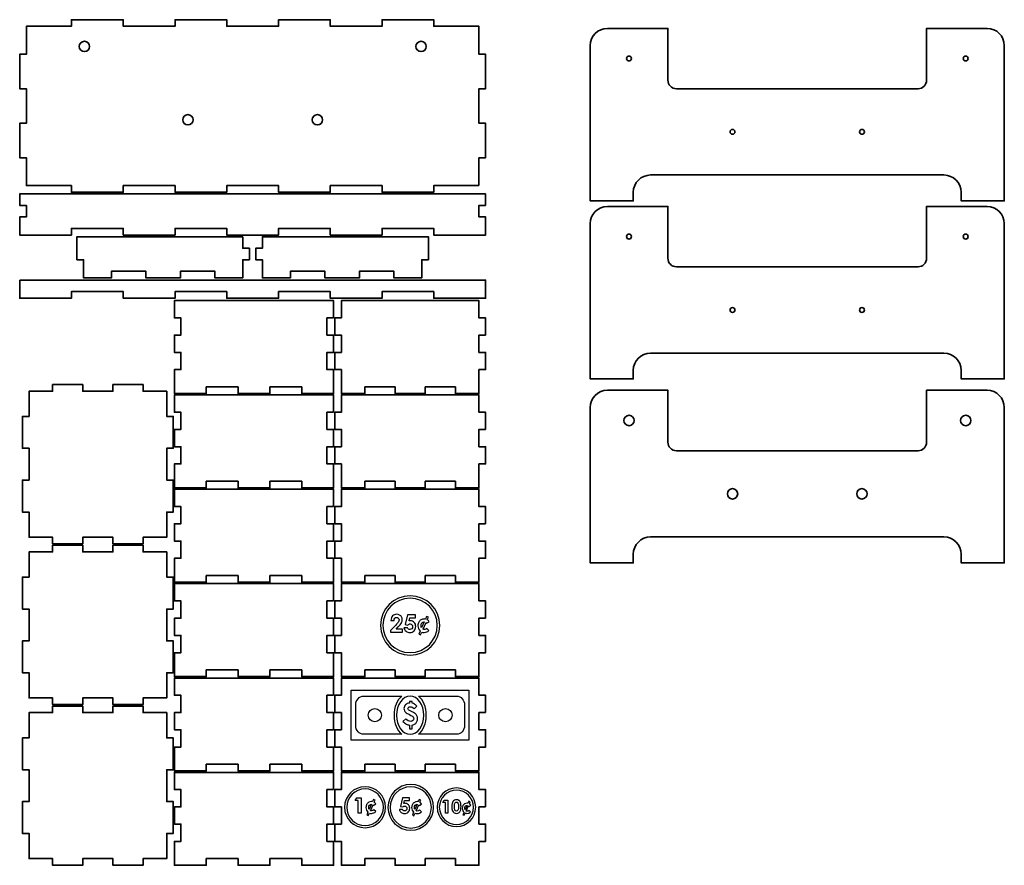
# Model space of a CAD drawing. Units: inches. Extents: x 4.1 to 26.6, y -26.6 to -7.3.
import ezdxf

# ---------------------------------------------------------------- set-up
doc = ezdxf.new("R2010")
doc.units = ezdxf.units.IN
doc.header["$MEASUREMENT"] = 0
doc.layers.add('Layer 1', color=7, linetype='Continuous')

msp = doc.modelspace()

# ---------------------------------------------------------------- linework, layer by layer
at = {"layer": 'Layer 1', "color": 250, "lineweight": 35, "true_color": 0x231f20}
for points in [[(14.618, -11.078), (14.618, -10.442), (14.769, -10.442), (14.769, -9.655), (14.618, -9.655), (14.618, -8.868), (14.769, -8.868), (14.769, -8.08), (14.618, -8.08), (14.618, -7.444), (13.588, -7.444), (13.588, -7.293), (12.407, -7.293), (12.407, -7.444), (11.226, -7.444), (11.226, -7.293), (10.045, -7.293), (10.045, -7.444), (8.864, -7.444), (8.864, -7.293), (7.683, -7.293), (7.683, -7.444), (6.502, -7.444), (6.502, -7.293), (5.32, -7.293), (5.32, -7.444), (4.291, -7.444), (4.291, -8.08), (4.139, -8.08), (4.139, -8.868), (4.291, -8.868), (4.291, -9.655), (4.139, -9.655), (4.139, -10.442), (4.291, -10.442), (4.291, -11.078), (5.32, -11.078), (5.32, -11.23), (6.502, -11.23), (6.502, -11.078), (7.683, -11.078), (7.683, -11.23), (8.864, -11.23), (8.864, -11.078), (10.045, -11.078), (10.045, -11.23), (11.226, -11.23), (11.226, -11.078), (12.407, -11.078), (12.407, -11.23), (13.588, -11.23), (13.588, -11.078), (14.618, -11.078)], [(4.139, -11.23), (4.139, -11.23), (4.139, -11.23), (4.139, -11.23), (4.139, -11.23)], [(14.769, -11.53), (14.769, -11.268), (4.139, -11.268), (4.139, -11.53), (4.291, -11.53), (4.291, -11.792), (4.139, -11.792), (4.139, -12.055), (4.139, -12.207), (5.32, -12.207), (5.32, -12.055), (6.502, -12.055), (6.502, -12.207), (7.683, -12.207), (7.683, -12.055), (8.864, -12.055), (8.864, -12.207), (10.045, -12.207), (10.045, -12.055), (11.226, -12.055), (11.226, -12.207), (12.407, -12.207), (12.407, -12.055), (13.588, -12.055), (13.588, -12.207), (14.769, -12.207), (14.769, -12.055), (14.769, -12.055), (14.769, -11.792), (14.618, -11.792), (14.618, -11.53), (14.769, -11.53)], [(9.23, -12.245), (5.596, -12.245), (5.444, -12.245), (5.444, -12.77), (5.596, -12.77), (5.596, -13.032), (5.596, -13.184), (6.232, -13.184), (6.232, -13.032), (7.019, -13.032), (7.019, -13.184), (7.806, -13.184), (7.806, -13.032), (8.594, -13.032), (8.594, -13.184), (9.23, -13.184), (9.23, -13.032), (9.23, -12.77), (9.381, -12.77), (9.381, -12.507), (9.23, -12.507), (9.23, -12.245)], [(13.313, -12.245), (9.679, -12.245), (9.679, -12.507), (9.527, -12.507), (9.527, -12.77), (9.679, -12.77), (9.679, -13.032), (9.679, -13.184), (10.315, -13.184), (10.315, -13.032), (11.102, -13.032), (11.102, -13.184), (11.89, -13.184), (11.89, -13.032), (12.677, -13.032), (12.677, -13.184), (13.313, -13.184), (13.313, -13.032), (13.313, -12.77), (13.464, -12.77), (13.464, -12.245), (13.313, -12.245)], [(4.139, -13.234), (4.139, -13.496), (4.139, -13.648), (5.32, -13.648), (5.32, -13.496), (6.502, -13.496), (6.502, -13.648), (7.683, -13.648), (7.683, -13.496), (8.864, -13.496), (8.864, -13.648), (10.045, -13.648), (10.045, -13.496), (11.226, -13.496), (11.226, -13.648), (12.407, -13.648), (12.407, -13.496), (13.588, -13.496), (13.588, -13.648), (14.769, -13.648), (14.769, -13.496), (14.769, -13.234), (4.139, -13.234)], [(11.302, -14.095), (11.302, -13.701), (7.668, -13.701), (7.668, -14.095), (7.819, -14.095), (7.819, -14.488), (7.668, -14.488), (7.668, -14.882), (7.819, -14.882), (7.819, -15.276), (7.668, -15.276), (7.668, -15.669), (7.668, -15.669), (7.668, -15.821), (8.395, -15.821), (8.395, -15.669), (9.121, -15.669), (9.121, -15.821), (9.848, -15.821), (9.848, -15.669), (10.575, -15.669), (10.575, -15.821), (11.302, -15.821), (11.302, -15.669), (11.302, -15.669), (11.302, -15.276), (11.15, -15.276), (11.15, -14.882), (11.302, -14.882), (11.302, -14.488), (11.15, -14.488), (11.15, -14.095), (11.302, -14.095)], [(14.769, -14.488), (14.769, -14.095), (14.618, -14.095), (14.618, -13.701), (11.479, -13.701), (11.479, -14.095), (11.327, -14.095), (11.327, -14.488), (11.479, -14.488), (11.479, -14.882), (11.327, -14.882), (11.327, -15.276), (11.479, -15.276), (11.479, -15.669), (11.479, -15.669), (11.479, -15.821), (12.015, -15.821), (12.015, -15.669), (12.704, -15.669), (12.704, -15.821), (13.392, -15.821), (13.392, -15.669), (14.081, -15.669), (14.081, -15.821), (14.618, -15.821), (14.618, -15.669), (14.618, -15.276), (14.769, -15.276), (14.769, -14.882), (14.618, -14.882), (14.618, -14.488), (14.769, -14.488)], [(7.493, -15.769), (6.956, -15.769), (6.956, -15.618), (6.267, -15.618), (6.267, -15.769), (5.579, -15.769), (5.579, -15.618), (4.89, -15.618), (4.89, -15.769), (4.354, -15.769), (4.354, -16.344), (4.202, -16.344), (4.202, -17.071), (4.354, -17.071), (4.354, -17.798), (4.202, -17.798), (4.202, -18.525), (4.354, -18.525), (4.354, -19.1), (4.89, -19.1), (4.89, -19.251), (5.579, -19.251), (5.579, -19.1), (6.267, -19.1), (6.267, -19.251), (6.956, -19.251), (6.956, -19.1), (7.493, -19.1), (7.493, -18.525), (7.644, -18.525), (7.644, -17.798), (7.493, -17.798), (7.493, -17.071), (7.644, -17.071), (7.644, -16.344), (7.493, -16.344), (7.493, -15.769)], [(11.302, -16.247), (11.302, -15.854), (7.668, -15.854), (7.668, -16.247), (7.819, -16.247), (7.819, -16.641), (7.668, -16.641), (7.668, -17.035), (7.819, -17.035), (7.819, -17.428), (7.668, -17.428), (7.668, -17.822), (7.668, -17.822), (7.668, -17.974), (8.395, -17.974), (8.395, -17.822), (9.121, -17.822), (9.121, -17.974), (9.848, -17.974), (9.848, -17.822), (10.575, -17.822), (10.575, -17.974), (11.302, -17.974), (11.302, -17.822), (11.302, -17.822), (11.302, -17.428), (11.15, -17.428), (11.15, -17.035), (11.302, -17.035), (11.302, -16.641), (11.15, -16.641), (11.15, -16.247), (11.302, -16.247)], [(14.769, -16.641), (14.769, -16.247), (14.618, -16.247), (14.618, -15.854), (11.479, -15.854), (11.479, -16.247), (11.327, -16.247), (11.327, -16.641), (11.479, -16.641), (11.479, -17.035), (11.327, -17.035), (11.327, -17.428), (11.479, -17.428), (11.479, -17.822), (11.479, -17.822), (11.479, -17.974), (12.015, -17.974), (12.015, -17.822), (12.704, -17.822), (12.704, -17.974), (13.392, -17.974), (13.392, -17.822), (14.081, -17.822), (14.081, -17.974), (14.618, -17.974), (14.618, -17.822), (14.618, -17.428), (14.769, -17.428), (14.769, -17.035), (14.618, -17.035), (14.618, -16.641), (14.769, -16.641)], [(11.302, -18.4), (11.302, -18.006), (7.668, -18.006), (7.668, -18.4), (7.819, -18.4), (7.819, -18.794), (7.668, -18.794), (7.668, -19.187), (7.819, -19.187), (7.819, -19.581), (7.668, -19.581), (7.668, -19.975), (7.668, -19.975), (7.668, -20.126), (8.395, -20.126), (8.395, -19.975), (9.121, -19.975), (9.121, -20.126), (9.848, -20.126), (9.848, -19.975), (10.575, -19.975), (10.575, -20.126), (11.302, -20.126), (11.302, -19.975), (11.302, -19.975), (11.302, -19.581), (11.15, -19.581), (11.15, -19.187), (11.302, -19.187), (11.302, -18.794), (11.15, -18.794), (11.15, -18.4), (11.302, -18.4)], [(14.769, -18.794), (14.769, -18.4), (14.618, -18.4), (14.618, -18.006), (11.479, -18.006), (11.479, -18.4), (11.327, -18.4), (11.327, -18.794), (11.479, -18.794), (11.479, -19.187), (11.327, -19.187), (11.327, -19.581), (11.479, -19.581), (11.479, -19.975), (11.479, -19.975), (11.479, -20.126), (12.015, -20.126), (12.015, -19.975), (12.704, -19.975), (12.704, -20.126), (13.392, -20.126), (13.392, -19.975), (14.081, -19.975), (14.081, -20.126), (14.618, -20.126), (14.618, -19.975), (14.618, -19.581), (14.769, -19.581), (14.769, -19.187), (14.618, -19.187), (14.618, -18.794), (14.769, -18.794)], [(7.493, -19.436), (6.956, -19.436), (6.956, -19.284), (6.267, -19.284), (6.267, -19.436), (5.579, -19.436), (5.579, -19.284), (4.89, -19.284), (4.89, -19.436), (4.354, -19.436), (4.354, -20.011), (4.202, -20.011), (4.202, -20.738), (4.354, -20.738), (4.354, -21.465), (4.202, -21.465), (4.202, -22.191), (4.354, -22.191), (4.354, -22.767), (4.89, -22.767), (4.89, -22.918), (5.579, -22.918), (5.579, -22.767), (6.267, -22.767), (6.267, -22.918), (6.956, -22.918), (6.956, -22.767), (7.493, -22.767), (7.493, -22.191), (7.644, -22.191), (7.644, -21.465), (7.493, -21.465), (7.493, -20.738), (7.644, -20.738), (7.644, -20.011), (7.493, -20.011), (7.493, -19.436)], [(11.302, -20.553), (11.302, -20.159), (7.668, -20.159), (7.668, -20.553), (7.819, -20.553), (7.819, -20.947), (7.668, -20.947), (7.668, -21.34), (7.819, -21.34), (7.819, -21.734), (7.668, -21.734), (7.668, -22.128), (7.668, -22.128), (7.668, -22.279), (8.395, -22.279), (8.395, -22.128), (9.121, -22.128), (9.121, -22.279), (9.848, -22.279), (9.848, -22.128), (10.575, -22.128), (10.575, -22.279), (11.302, -22.279), (11.302, -22.128), (11.302, -22.128), (11.302, -21.734), (11.15, -21.734), (11.15, -21.34), (11.302, -21.34), (11.302, -20.947), (11.15, -20.947), (11.15, -20.553), (11.302, -20.553)], [(14.769, -20.947), (14.769, -20.553), (14.618, -20.553), (14.618, -20.159), (11.479, -20.159), (11.479, -20.553), (11.327, -20.553), (11.327, -20.947), (11.479, -20.947), (11.479, -21.34), (11.327, -21.34), (11.327, -21.734), (11.479, -21.734), (11.479, -22.128), (11.479, -22.128), (11.479, -22.279), (12.015, -22.279), (12.015, -22.128), (12.704, -22.128), (12.704, -22.279), (13.392, -22.279), (13.392, -22.128), (14.081, -22.128), (14.081, -22.279), (14.618, -22.279), (14.618, -22.128), (14.618, -21.734), (14.769, -21.734), (14.769, -21.34), (14.618, -21.34), (14.618, -20.947), (14.769, -20.947)], [(11.302, -22.706), (11.302, -22.312), (7.668, -22.312), (7.668, -22.706), (7.819, -22.706), (7.819, -23.099), (7.668, -23.099), (7.668, -23.493), (7.819, -23.493), (7.819, -23.887), (7.668, -23.887), (7.668, -24.28), (7.668, -24.28), (7.668, -24.432), (8.395, -24.432), (8.395, -24.28), (9.121, -24.28), (9.121, -24.432), (9.848, -24.432), (9.848, -24.28), (10.575, -24.28), (10.575, -24.432), (11.302, -24.432), (11.302, -24.28), (11.302, -24.28), (11.302, -23.887), (11.15, -23.887), (11.15, -23.493), (11.302, -23.493), (11.302, -23.099), (11.15, -23.099), (11.15, -22.706), (11.302, -22.706)], [(14.769, -23.099), (14.769, -22.706), (14.618, -22.706), (14.618, -22.312), (11.479, -22.312), (11.479, -22.706), (11.327, -22.706), (11.327, -23.099), (11.479, -23.099), (11.479, -23.493), (11.327, -23.493), (11.327, -23.887), (11.479, -23.887), (11.479, -24.28), (11.479, -24.28), (11.479, -24.432), (12.015, -24.432), (12.015, -24.28), (12.704, -24.28), (12.704, -24.432), (13.392, -24.432), (13.392, -24.28), (14.081, -24.28), (14.081, -24.432), (14.618, -24.432), (14.618, -24.28), (14.618, -23.887), (14.769, -23.887), (14.769, -23.493), (14.618, -23.493), (14.618, -23.099), (14.769, -23.099)], [(7.493, -23.102), (6.956, -23.102), (6.956, -22.951), (6.267, -22.951), (6.267, -23.102), (5.579, -23.102), (5.579, -22.951), (4.89, -22.951), (4.89, -23.102), (4.354, -23.102), (4.354, -23.678), (4.202, -23.678), (4.202, -24.404), (4.354, -24.404), (4.354, -25.131), (4.202, -25.131), (4.202, -25.858), (4.354, -25.858), (4.354, -26.433), (4.89, -26.433), (4.89, -26.585), (5.579, -26.585), (5.579, -26.433), (6.267, -26.433), (6.267, -26.585), (6.956, -26.585), (6.956, -26.433), (7.493, -26.433), (7.493, -25.858), (7.644, -25.858), (7.644, -25.131), (7.493, -25.131), (7.493, -24.404), (7.644, -24.404), (7.644, -23.678), (7.493, -23.678), (7.493, -23.102)], [(11.302, -24.858), (11.302, -24.465), (7.668, -24.465), (7.668, -24.858), (7.819, -24.858), (7.819, -25.252), (7.668, -25.252), (7.668, -25.646), (7.819, -25.646), (7.819, -26.04), (7.668, -26.04), (7.668, -26.433), (7.668, -26.433), (7.668, -26.585), (8.395, -26.585), (8.395, -26.433), (9.121, -26.433), (9.121, -26.585), (9.848, -26.585), (9.848, -26.433), (10.575, -26.433), (10.575, -26.585), (11.302, -26.585), (11.302, -26.433), (11.302, -26.433), (11.302, -26.04), (11.15, -26.04), (11.15, -25.646), (11.302, -25.646), (11.302, -25.252), (11.15, -25.252), (11.15, -24.858), (11.302, -24.858)], [(14.769, -25.252), (14.769, -24.858), (14.618, -24.858), (14.618, -24.465), (11.479, -24.465), (11.479, -24.858), (11.327, -24.858), (11.327, -25.252), (11.479, -25.252), (11.479, -25.646), (11.327, -25.646), (11.327, -26.04), (11.479, -26.04), (11.479, -26.433), (11.479, -26.433), (11.479, -26.585), (12.015, -26.585), (12.015, -26.433), (12.704, -26.433), (12.704, -26.585), (13.392, -26.585), (13.392, -26.433), (14.081, -26.433), (14.081, -26.585), (14.618, -26.585), (14.618, -26.433), (14.618, -26.04), (14.769, -26.04), (14.769, -25.646), (14.618, -25.646), (14.618, -25.252), (14.769, -25.252)]]:
    msp.add_lwpolyline(points, dxfattribs=at)
at = {"layer": 'Layer 1', "color": 175, "lineweight": 25, "true_color": 0x3852a4}
for points in [[(11.705, -23.731), (11.705, -22.59), (14.391, -22.59), (14.391, -23.731), (11.705, -23.731)], [(11.828, -25.046), (11.927, -25.046), (11.927, -25.394), (11.861, -25.394), (11.861, -25.108), (11.79, -25.108), (11.828, -25.046)], [(13.824, -25.096), (13.909, -25.096), (13.909, -25.394), (13.853, -25.394), (13.853, -25.149), (13.791, -25.149), (13.824, -25.096)]]:
    msp.add_lwpolyline(points, dxfattribs=at)
at = {"layer": 'Layer 1', "color": 250, "lineweight": 35, "true_color": 0x231f20}
for points in [[(26.211, -7.49), (26.211, -7.49), (24.833, -7.49), (24.833, -7.49), (24.833, -7.49), (24.833, -8.671), (24.833, -8.671), (24.833, -8.78), (24.745, -8.868), (24.636, -8.868), (24.636, -8.868), (19.125, -8.868), (19.125, -8.868), (19.016, -8.868), (18.928, -8.78), (18.928, -8.671), (18.928, -8.671), (18.928, -7.49), (18.928, -7.49), (18.928, -7.49), (17.55, -7.49), (17.55, -7.49), (17.332, -7.49), (17.156, -7.666), (17.156, -7.883), (17.156, -7.883), (17.156, -11.427), (17.156, -11.427), (17.156, -11.427), (18.14, -11.427), (18.14, -11.427), (18.14, -11.427), (18.14, -11.23), (18.14, -11.23), (18.14, -11.012), (18.317, -10.836), (18.534, -10.836), (18.534, -10.836), (25.227, -10.836), (25.227, -10.836), (25.444, -10.836), (25.621, -11.012), (25.621, -11.23), (25.621, -11.23), (25.621, -11.427), (25.621, -11.427), (25.621, -11.427), (26.605, -11.427), (26.605, -11.427), (26.605, -11.427), (26.605, -7.883), (26.605, -7.883), (26.605, -7.666), (26.429, -7.49), (26.211, -7.49)], [(26.211, -11.553), (26.211, -11.553), (24.833, -11.553), (24.833, -11.553), (24.833, -11.553), (24.833, -12.734), (24.833, -12.734), (24.833, -12.842), (24.745, -12.931), (24.636, -12.931), (24.636, -12.931), (19.125, -12.931), (19.125, -12.931), (19.016, -12.931), (18.928, -12.842), (18.928, -12.734), (18.928, -12.734), (18.928, -11.553), (18.928, -11.553), (18.928, -11.553), (17.55, -11.553), (17.55, -11.553), (17.332, -11.553), (17.156, -11.729), (17.156, -11.946), (17.156, -11.946), (17.156, -15.49), (17.156, -15.49), (17.156, -15.49), (18.14, -15.49), (18.14, -15.49), (18.14, -15.49), (18.14, -15.293), (18.14, -15.293), (18.14, -15.075), (18.317, -14.899), (18.534, -14.899), (18.534, -14.899), (25.227, -14.899), (25.227, -14.899), (25.444, -14.899), (25.621, -15.075), (25.621, -15.293), (25.621, -15.293), (25.621, -15.49), (25.621, -15.49), (25.621, -15.49), (26.605, -15.49), (26.605, -15.49), (26.605, -15.49), (26.605, -11.946), (26.605, -11.946), (26.605, -11.729), (26.429, -11.553), (26.211, -11.553)], [(26.211, -15.748), (26.211, -15.748), (24.833, -15.748), (24.833, -15.748), (24.833, -15.748), (24.833, -16.929), (24.833, -16.929), (24.833, -17.038), (24.745, -17.126), (24.636, -17.126), (24.636, -17.126), (19.125, -17.126), (19.125, -17.126), (19.016, -17.126), (18.928, -17.038), (18.928, -16.929), (18.928, -16.929), (18.928, -15.748), (18.928, -15.748), (18.928, -15.748), (17.55, -15.748), (17.55, -15.748), (17.332, -15.748), (17.156, -15.924), (17.156, -16.142), (17.156, -16.142), (17.156, -19.685), (17.156, -19.685), (17.156, -19.685), (18.14, -19.685), (18.14, -19.685), (18.14, -19.685), (18.14, -19.488), (18.14, -19.488), (18.14, -19.271), (18.317, -19.094), (18.534, -19.094), (18.534, -19.094), (25.227, -19.094), (25.227, -19.094), (25.444, -19.094), (25.621, -19.271), (25.621, -19.488), (25.621, -19.488), (25.621, -19.685), (25.621, -19.685), (25.621, -19.685), (26.605, -19.685), (26.605, -19.685), (26.605, -19.685), (26.605, -16.142), (26.605, -16.142), (26.605, -15.924), (26.429, -15.748), (26.211, -15.748)]]:
    msp.add_open_spline(points, degree=3, knots=[0, 0, 0, 0, 1, 1, 1, 2, 2, 2, 3, 3, 3, 4, 4, 4, 5, 5, 5, 6, 6, 6, 7, 7, 7, 8, 8, 8, 9, 9, 9, 10, 10, 10, 11, 11, 11, 12, 12, 12, 13, 13, 13, 14, 14, 14, 15, 15, 15, 16, 16, 16, 17, 17, 17, 18, 18, 18, 18], dxfattribs=at)
at = {"layer": 'Layer 1', "color": 93, "lineweight": 35, "true_color": 0x69bd45}
for points in [[(5.734, -7.903), (5.734, -7.838), (5.681, -7.785), (5.616, -7.785), (5.551, -7.785), (5.498, -7.838), (5.498, -7.903), (5.498, -7.968), (5.551, -8.021), (5.616, -8.021), (5.681, -8.021), (5.734, -7.968), (5.734, -7.903)], [(13.415, -7.903), (13.415, -7.838), (13.362, -7.785), (13.297, -7.785), (13.232, -7.785), (13.179, -7.838), (13.179, -7.903), (13.179, -7.968), (13.232, -8.021), (13.297, -8.021), (13.362, -8.021), (13.415, -7.968), (13.415, -7.903)], [(18.098, -8.179), (18.098, -8.148), (18.073, -8.123), (18.042, -8.123), (18.011, -8.123), (17.986, -8.148), (17.986, -8.179), (17.986, -8.21), (18.011, -8.235), (18.042, -8.235), (18.073, -8.235), (18.098, -8.21), (18.098, -8.179)], [(25.78, -8.179), (25.78, -8.148), (25.755, -8.123), (25.724, -8.123), (25.693, -8.123), (25.667, -8.148), (25.667, -8.179), (25.667, -8.21), (25.693, -8.235), (25.724, -8.235), (25.755, -8.235), (25.78, -8.21), (25.78, -8.179)], [(8.096, -9.576), (8.096, -9.511), (8.043, -9.458), (7.978, -9.458), (7.913, -9.458), (7.86, -9.511), (7.86, -9.576), (7.86, -9.642), (7.913, -9.694), (7.978, -9.694), (8.043, -9.694), (8.096, -9.642), (8.096, -9.576)], [(10.813, -9.576), (10.813, -9.511), (10.865, -9.458), (10.931, -9.458), (10.996, -9.458), (11.049, -9.511), (11.049, -9.576), (11.049, -9.642), (10.996, -9.694), (10.931, -9.694), (10.865, -9.694), (10.813, -9.642), (10.813, -9.576)], [(20.46, -9.852), (20.46, -9.821), (20.435, -9.796), (20.404, -9.796), (20.373, -9.796), (20.348, -9.821), (20.348, -9.852), (20.348, -9.883), (20.373, -9.908), (20.404, -9.908), (20.435, -9.908), (20.46, -9.883), (20.46, -9.852)], [(23.301, -9.852), (23.301, -9.821), (23.326, -9.796), (23.357, -9.796), (23.388, -9.796), (23.413, -9.821), (23.413, -9.852), (23.413, -9.883), (23.388, -9.908), (23.357, -9.908), (23.326, -9.908), (23.301, -9.883), (23.301, -9.852)], [(18.098, -12.242), (18.098, -12.211), (18.073, -12.185), (18.042, -12.185), (18.011, -12.185), (17.986, -12.211), (17.986, -12.242), (17.986, -12.273), (18.011, -12.298), (18.042, -12.298), (18.073, -12.298), (18.098, -12.273), (18.098, -12.242)], [(25.78, -12.242), (25.78, -12.211), (25.755, -12.185), (25.724, -12.185), (25.693, -12.185), (25.667, -12.211), (25.667, -12.242), (25.667, -12.273), (25.693, -12.298), (25.724, -12.298), (25.755, -12.298), (25.78, -12.273), (25.78, -12.242)], [(20.46, -13.915), (20.46, -13.884), (20.435, -13.859), (20.404, -13.859), (20.373, -13.859), (20.348, -13.884), (20.348, -13.915), (20.348, -13.946), (20.373, -13.971), (20.404, -13.971), (20.435, -13.971), (20.46, -13.946), (20.46, -13.915)], [(23.301, -13.915), (23.301, -13.884), (23.326, -13.859), (23.357, -13.859), (23.388, -13.859), (23.413, -13.884), (23.413, -13.915), (23.413, -13.946), (23.388, -13.971), (23.357, -13.971), (23.326, -13.971), (23.301, -13.946), (23.301, -13.915)], [(18.16, -16.437), (18.16, -16.372), (18.107, -16.319), (18.042, -16.319), (17.977, -16.319), (17.924, -16.372), (17.924, -16.437), (17.924, -16.502), (17.977, -16.555), (18.042, -16.555), (18.107, -16.555), (18.16, -16.502), (18.16, -16.437)], [(25.842, -16.437), (25.842, -16.372), (25.789, -16.319), (25.724, -16.319), (25.658, -16.319), (25.605, -16.372), (25.605, -16.437), (25.605, -16.502), (25.658, -16.555), (25.724, -16.555), (25.789, -16.555), (25.842, -16.502), (25.842, -16.437)], [(20.522, -18.11), (20.522, -18.045), (20.469, -17.992), (20.404, -17.992), (20.339, -17.992), (20.286, -18.045), (20.286, -18.11), (20.286, -18.175), (20.339, -18.228), (20.404, -18.228), (20.469, -18.228), (20.522, -18.175), (20.522, -18.11)], [(23.239, -18.11), (23.239, -18.045), (23.292, -17.992), (23.357, -17.992), (23.422, -17.992), (23.475, -18.045), (23.475, -18.11), (23.475, -18.175), (23.422, -18.228), (23.357, -18.228), (23.292, -18.228), (23.239, -18.175), (23.239, -18.11)]]:
    msp.add_open_spline(points, degree=3, knots=[0, 0, 0, 0, 1, 1, 1, 2, 2, 2, 3, 3, 3, 4, 4, 4, 4], dxfattribs=at)
at = {"layer": 'Layer 1', "color": 175, "lineweight": 25, "true_color": 0x3852a4}
for points, knots in [([(13.724, -21.113), (13.724, -21.486), (13.421, -21.788), (13.048, -21.788), (12.675, -21.788), (12.372, -21.486), (12.372, -21.113), (12.372, -20.739), (12.675, -20.437), (13.048, -20.437), (13.421, -20.437), (13.724, -20.739), (13.724, -21.113)], [0, 0, 0, 0, 1, 1, 1, 2, 2, 2, 3, 3, 3, 4, 4, 4, 4]), ([(13.048, -21.733), (12.706, -21.733), (12.428, -21.455), (12.428, -21.113), (12.428, -20.771), (12.706, -20.493), (13.048, -20.493), (13.39, -20.493), (13.668, -20.771), (13.668, -21.113), (13.668, -21.455), (13.39, -21.733), (13.048, -21.733)], [0, 0, 0, 0, 1, 1, 1, 2, 2, 2, 3, 3, 3, 4, 4, 4, 4]), ([(12.682, -20.997), (12.682, -20.997), (12.608, -20.997), (12.608, -20.997), (12.61, -20.954), (12.624, -20.921), (12.649, -20.896), (12.673, -20.872), (12.705, -20.859), (12.744, -20.859), (12.768, -20.859), (12.789, -20.865), (12.808, -20.875), (12.826, -20.885), (12.841, -20.899), (12.852, -20.918), (12.863, -20.938), (12.868, -20.957), (12.868, -20.977), (12.868, -21), (12.862, -21.025), (12.848, -21.052), (12.835, -21.079), (12.81, -21.111), (12.775, -21.148), (12.775, -21.148), (12.731, -21.195), (12.731, -21.195), (12.731, -21.195), (12.871, -21.195), (12.871, -21.195), (12.871, -21.195), (12.871, -21.265), (12.871, -21.265), (12.871, -21.265), (12.598, -21.265), (12.598, -21.265), (12.598, -21.265), (12.598, -21.229), (12.598, -21.229), (12.598, -21.229), (12.72, -21.104), (12.72, -21.104), (12.749, -21.074), (12.769, -21.05), (12.779, -21.032), (12.789, -21.014), (12.794, -20.997), (12.794, -20.983), (12.794, -20.967), (12.788, -20.955), (12.778, -20.945), (12.768, -20.935), (12.755, -20.93), (12.739, -20.93), (12.723, -20.93), (12.71, -20.936), (12.699, -20.948), (12.688, -20.96), (12.682, -20.976), (12.682, -20.997)], [0, 0, 0, 0, 1, 1, 1, 2, 2, 2, 3, 3, 3, 4, 4, 4, 5, 5, 5, 6, 6, 6, 7, 7, 7, 8, 8, 8, 9, 9, 9, 10, 10, 10, 11, 11, 11, 12, 12, 12, 13, 13, 13, 14, 14, 14, 15, 15, 15, 16, 16, 16, 17, 17, 17, 18, 18, 18, 19, 19, 19, 20, 20, 20, 20]), ([(12.986, -20.869), (12.986, -20.869), (13.171, -20.869), (13.171, -20.869), (13.171, -20.869), (13.171, -20.939), (13.171, -20.939), (13.171, -20.939), (13.042, -20.939), (13.042, -20.939), (13.042, -20.939), (13.026, -21.011), (13.026, -21.011), (13.03, -21.009), (13.035, -21.009), (13.039, -21.008), (13.043, -21.007), (13.048, -21.007), (13.051, -21.007), (13.087, -21.007), (13.117, -21.019), (13.141, -21.044), (13.165, -21.068), (13.176, -21.099), (13.176, -21.138), (13.176, -21.176), (13.163, -21.209), (13.137, -21.235), (13.111, -21.261), (13.079, -21.275), (13.041, -21.275), (13.008, -21.275), (12.979, -21.265), (12.954, -21.246), (12.93, -21.227), (12.914, -21.2), (12.907, -21.167), (12.907, -21.167), (12.986, -21.167), (12.986, -21.167), (12.992, -21.179), (13, -21.189), (13.01, -21.195), (13.02, -21.202), (13.031, -21.205), (13.043, -21.205), (13.06, -21.205), (13.074, -21.199), (13.085, -21.187), (13.097, -21.175), (13.103, -21.159), (13.103, -21.141), (13.103, -21.122), (13.097, -21.107), (13.087, -21.096), (13.076, -21.084), (13.063, -21.078), (13.047, -21.078), (13.039, -21.078), (13.031, -21.08), (13.023, -21.084), (13.015, -21.088), (13.007, -21.094), (12.999, -21.103), (12.999, -21.103), (12.938, -21.089), (12.938, -21.089), (12.938, -21.089), (12.986, -20.869), (12.986, -20.869)], [0, 0, 0, 0, 1, 1, 1, 2, 2, 2, 3, 3, 3, 4, 4, 4, 5, 5, 5, 6, 6, 6, 7, 7, 7, 8, 8, 8, 9, 9, 9, 10, 10, 10, 11, 11, 11, 12, 12, 12, 13, 13, 13, 14, 14, 14, 15, 15, 15, 16, 16, 16, 17, 17, 17, 18, 18, 18, 19, 19, 19, 20, 20, 20, 21, 21, 21, 22, 22, 22, 23, 23, 23, 23]), ([(13.423, -20.908), (13.423, -20.908), (13.465, -20.926), (13.465, -20.926), (13.465, -20.926), (13.439, -20.983), (13.439, -20.983), (13.459, -20.995), (13.474, -21.01), (13.485, -21.027), (13.485, -21.027), (13.425, -21.062), (13.425, -21.062), (13.421, -21.057), (13.416, -21.052), (13.411, -21.047), (13.411, -21.047), (13.342, -21.201), (13.342, -21.201), (13.352, -21.205), (13.362, -21.207), (13.371, -21.207), (13.393, -21.207), (13.413, -21.198), (13.43, -21.181), (13.43, -21.181), (13.477, -21.227), (13.477, -21.227), (13.462, -21.242), (13.445, -21.254), (13.427, -21.261), (13.41, -21.269), (13.389, -21.272), (13.366, -21.272), (13.349, -21.272), (13.332, -21.27), (13.315, -21.265), (13.315, -21.265), (13.285, -21.33), (13.285, -21.33), (13.285, -21.33), (13.244, -21.312), (13.244, -21.312), (13.244, -21.312), (13.276, -21.241), (13.276, -21.241), (13.242, -21.208), (13.225, -21.167), (13.225, -21.118), (13.225, -21.088), (13.231, -21.061), (13.244, -21.038), (13.256, -21.015), (13.274, -20.997), (13.296, -20.984), (13.319, -20.971), (13.344, -20.965), (13.371, -20.965), (13.379, -20.965), (13.388, -20.966), (13.397, -20.967), (13.397, -20.967), (13.423, -20.908), (13.423, -20.908)], [0, 0, 0, 0, 1, 1, 1, 2, 2, 2, 3, 3, 3, 4, 4, 4, 5, 5, 5, 6, 6, 6, 7, 7, 7, 8, 8, 8, 9, 9, 9, 10, 10, 10, 11, 11, 11, 12, 12, 12, 13, 13, 13, 14, 14, 14, 15, 15, 15, 16, 16, 16, 17, 17, 17, 18, 18, 18, 19, 19, 19, 20, 20, 20, 21, 21, 21, 21]), ([(13.369, -21.031), (13.347, -21.032), (13.329, -21.04), (13.317, -21.056), (13.304, -21.071), (13.298, -21.092), (13.298, -21.12), (13.298, -21.137), (13.301, -21.153), (13.308, -21.169), (13.308, -21.169), (13.369, -21.031), (13.369, -21.031)], [0, 0, 0, 0, 1, 1, 1, 2, 2, 2, 3, 3, 3, 4, 4, 4, 4]), ([(12.68, -23.161), (12.68, -22.976), (12.75, -22.815), (12.856, -22.725), (12.856, -22.725), (11.986, -22.725), (11.986, -22.725), (11.887, -22.725), (11.806, -22.816), (11.806, -22.927), (11.806, -22.927), (11.806, -23.394), (11.806, -23.394), (11.806, -23.505), (11.887, -23.596), (11.986, -23.596), (11.986, -23.596), (12.856, -23.596), (12.856, -23.596), (12.75, -23.506), (12.68, -23.345), (12.68, -23.161)], [0, 0, 0, 0, 1, 1, 1, 2, 2, 2, 3, 3, 3, 4, 4, 4, 5, 5, 5, 6, 6, 6, 7, 7, 7, 7]), ([(13.36, -23.161), (13.36, -23.401), (13.22, -23.596), (13.048, -23.596), (12.876, -23.596), (12.736, -23.401), (12.736, -23.161), (12.736, -22.92), (12.876, -22.725), (13.048, -22.725), (13.22, -22.725), (13.36, -22.92), (13.36, -23.161)], [0, 0, 0, 0, 1, 1, 1, 2, 2, 2, 3, 3, 3, 4, 4, 4, 4]), ([(13.199, -22.951), (13.199, -22.951), (13.137, -23.012), (13.137, -23.012), (13.108, -22.982), (13.08, -22.967), (13.052, -22.967), (13.035, -22.967), (13.022, -22.972), (13.012, -22.981), (13.002, -22.989), (12.996, -23), (12.996, -23.011), (12.996, -23.021), (13.001, -23.03), (13.01, -23.04), (13.019, -23.05), (13.037, -23.06), (13.064, -23.071), (13.112, -23.091), (13.145, -23.108), (13.163, -23.122), (13.18, -23.136), (13.194, -23.153), (13.203, -23.173), (13.213, -23.192), (13.218, -23.214), (13.218, -23.239), (13.218, -23.263), (13.213, -23.286), (13.202, -23.307), (13.192, -23.327), (13.179, -23.344), (13.163, -23.356), (13.147, -23.368), (13.124, -23.377), (13.094, -23.384), (13.094, -23.384), (13.094, -23.47), (13.094, -23.47), (13.094, -23.47), (13.033, -23.47), (13.033, -23.47), (13.033, -23.47), (13.033, -23.385), (13.033, -23.385), (13.005, -23.382), (12.981, -23.375), (12.961, -23.364), (12.933, -23.349), (12.908, -23.329), (12.885, -23.304), (12.885, -23.304), (12.946, -23.24), (12.946, -23.24), (12.986, -23.283), (13.024, -23.304), (13.061, -23.304), (13.08, -23.304), (13.096, -23.297), (13.11, -23.284), (13.123, -23.271), (13.13, -23.256), (13.13, -23.238), (13.13, -23.223), (13.126, -23.21), (13.117, -23.199), (13.108, -23.187), (13.091, -23.176), (13.066, -23.164), (13.014, -23.14), (12.98, -23.121), (12.961, -23.108), (12.943, -23.094), (12.93, -23.078), (12.921, -23.06), (12.912, -23.043), (12.907, -23.025), (12.907, -23.005), (12.907, -22.972), (12.919, -22.944), (12.943, -22.921), (12.967, -22.898), (12.997, -22.885), (13.033, -22.883), (13.033, -22.883), (13.033, -22.851), (13.033, -22.851), (13.033, -22.851), (13.094, -22.851), (13.094, -22.851), (13.094, -22.851), (13.094, -22.888), (13.094, -22.888), (13.115, -22.893), (13.133, -22.899), (13.147, -22.908), (13.162, -22.916), (13.179, -22.93), (13.199, -22.951)], [0, 0, 0, 0, 1, 1, 1, 2, 2, 2, 3, 3, 3, 4, 4, 4, 5, 5, 5, 6, 6, 6, 7, 7, 7, 8, 8, 8, 9, 9, 9, 10, 10, 10, 11, 11, 11, 12, 12, 12, 13, 13, 13, 14, 14, 14, 15, 15, 15, 16, 16, 16, 17, 17, 17, 18, 18, 18, 19, 19, 19, 20, 20, 20, 21, 21, 21, 22, 22, 22, 23, 23, 23, 24, 24, 24, 25, 25, 25, 26, 26, 26, 27, 27, 27, 28, 28, 28, 29, 29, 29, 30, 30, 30, 31, 31, 31, 32, 32, 32, 33, 33, 33, 33]), ([(14.11, -22.725), (14.11, -22.725), (13.241, -22.725), (13.241, -22.725), (13.346, -22.815), (13.416, -22.976), (13.416, -23.161), (13.416, -23.345), (13.346, -23.506), (13.241, -23.596), (13.241, -23.596), (14.11, -23.596), (14.11, -23.596), (14.209, -23.596), (14.29, -23.505), (14.29, -23.394), (14.29, -23.394), (14.29, -22.927), (14.29, -22.927), (14.29, -22.816), (14.209, -22.725), (14.11, -22.725)], [0, 0, 0, 0, 1, 1, 1, 2, 2, 2, 3, 3, 3, 4, 4, 4, 5, 5, 5, 6, 6, 6, 7, 7, 7, 7]), ([(12.395, -23.161), (12.395, -23.077), (12.327, -23.009), (12.243, -23.009), (12.16, -23.009), (12.092, -23.077), (12.092, -23.161), (12.092, -23.244), (12.16, -23.312), (12.243, -23.312), (12.327, -23.312), (12.395, -23.244), (12.395, -23.161)], [0, 0, 0, 0, 1, 1, 1, 2, 2, 2, 3, 3, 3, 4, 4, 4, 4]), ([(13.702, -23.161), (13.702, -23.244), (13.769, -23.312), (13.853, -23.312), (13.937, -23.312), (14.004, -23.244), (14.004, -23.161), (14.004, -23.077), (13.937, -23.009), (13.853, -23.009), (13.769, -23.009), (13.702, -23.077), (13.702, -23.161)], [0, 0, 0, 0, 1, 1, 1, 2, 2, 2, 3, 3, 3, 4, 4, 4, 4]), ([(12.487, -25.26), (12.487, -25.518), (12.278, -25.728), (12.02, -25.728), (11.762, -25.728), (11.552, -25.518), (11.552, -25.26), (11.552, -25.002), (11.762, -24.793), (12.02, -24.793), (12.278, -24.793), (12.487, -25.002), (12.487, -25.26)], [0, 0, 0, 0, 1, 1, 1, 2, 2, 2, 3, 3, 3, 4, 4, 4, 4]), ([(12.02, -25.678), (11.789, -25.678), (11.601, -25.491), (11.601, -25.26), (11.601, -25.03), (11.789, -24.842), (12.02, -24.842), (12.25, -24.842), (12.438, -25.03), (12.438, -25.26), (12.438, -25.491), (12.25, -25.678), (12.02, -25.678)], [0, 0, 0, 0, 1, 1, 1, 2, 2, 2, 3, 3, 3, 4, 4, 4, 4]), ([(13.582, -25.263), (13.582, -25.55), (13.349, -25.783), (13.062, -25.783), (12.775, -25.783), (12.542, -25.55), (12.542, -25.263), (12.542, -24.975), (12.775, -24.742), (13.062, -24.742), (13.349, -24.742), (13.582, -24.975), (13.582, -25.263)], [0, 0, 0, 0, 1, 1, 1, 2, 2, 2, 3, 3, 3, 4, 4, 4, 4]), ([(13.062, -25.734), (12.802, -25.734), (12.591, -25.522), (12.591, -25.263), (12.591, -25.003), (12.802, -24.792), (13.062, -24.792), (13.322, -24.792), (13.533, -25.003), (13.533, -25.263), (13.533, -25.522), (13.322, -25.734), (13.062, -25.734)], [0, 0, 0, 0, 1, 1, 1, 2, 2, 2, 3, 3, 3, 4, 4, 4, 4]), ([(14.544, -25.26), (14.544, -25.503), (14.347, -25.7), (14.105, -25.7), (13.862, -25.7), (13.665, -25.503), (13.665, -25.26), (13.665, -25.018), (13.862, -24.821), (14.105, -24.821), (14.347, -24.821), (14.544, -25.018), (14.544, -25.26)], [0, 0, 0, 0, 1, 1, 1, 2, 2, 2, 3, 3, 3, 4, 4, 4, 4]), ([(14.105, -25.651), (13.889, -25.651), (13.714, -25.475), (13.714, -25.26), (13.714, -25.045), (13.889, -24.87), (14.105, -24.87), (14.32, -24.87), (14.495, -25.045), (14.495, -25.26), (14.495, -25.475), (14.32, -25.651), (14.105, -25.651)], [0, 0, 0, 0, 1, 1, 1, 2, 2, 2, 3, 3, 3, 4, 4, 4, 4]), ([(12.214, -25.08), (12.214, -25.08), (12.251, -25.096), (12.251, -25.096), (12.251, -25.096), (12.228, -25.146), (12.228, -25.146), (12.246, -25.157), (12.259, -25.17), (12.268, -25.185), (12.268, -25.185), (12.216, -25.216), (12.216, -25.216), (12.212, -25.211), (12.208, -25.207), (12.204, -25.202), (12.204, -25.202), (12.143, -25.339), (12.143, -25.339), (12.152, -25.342), (12.16, -25.344), (12.168, -25.344), (12.188, -25.344), (12.205, -25.336), (12.221, -25.32), (12.221, -25.32), (12.262, -25.361), (12.262, -25.361), (12.248, -25.374), (12.234, -25.385), (12.218, -25.391), (12.202, -25.398), (12.184, -25.401), (12.164, -25.401), (12.149, -25.401), (12.134, -25.399), (12.119, -25.394), (12.119, -25.394), (12.093, -25.452), (12.093, -25.452), (12.093, -25.452), (12.057, -25.436), (12.057, -25.436), (12.057, -25.436), (12.085, -25.374), (12.085, -25.374), (12.055, -25.344), (12.04, -25.308), (12.04, -25.265), (12.04, -25.239), (12.045, -25.215), (12.056, -25.195), (12.067, -25.174), (12.083, -25.158), (12.102, -25.147), (12.122, -25.136), (12.144, -25.13), (12.168, -25.13), (12.175, -25.13), (12.183, -25.131), (12.191, -25.132), (12.191, -25.132), (12.214, -25.08), (12.214, -25.08)], [0, 0, 0, 0, 1, 1, 1, 2, 2, 2, 3, 3, 3, 4, 4, 4, 5, 5, 5, 6, 6, 6, 7, 7, 7, 8, 8, 8, 9, 9, 9, 10, 10, 10, 11, 11, 11, 12, 12, 12, 13, 13, 13, 14, 14, 14, 15, 15, 15, 16, 16, 16, 17, 17, 17, 18, 18, 18, 19, 19, 19, 20, 20, 20, 21, 21, 21, 21]), ([(12.872, -25.048), (12.872, -25.048), (13.035, -25.048), (13.035, -25.048), (13.035, -25.048), (13.035, -25.11), (13.035, -25.11), (13.035, -25.11), (12.921, -25.11), (12.921, -25.11), (12.921, -25.11), (12.907, -25.173), (12.907, -25.173), (12.911, -25.172), (12.915, -25.171), (12.919, -25.17), (12.922, -25.17), (12.926, -25.17), (12.929, -25.17), (12.961, -25.17), (12.987, -25.18), (13.008, -25.202), (13.029, -25.223), (13.039, -25.251), (13.039, -25.285), (13.039, -25.318), (13.028, -25.347), (13.005, -25.37), (12.982, -25.394), (12.954, -25.405), (12.92, -25.405), (12.891, -25.405), (12.865, -25.397), (12.844, -25.38), (12.823, -25.363), (12.809, -25.34), (12.802, -25.311), (12.802, -25.311), (12.872, -25.311), (12.872, -25.311), (12.877, -25.321), (12.884, -25.33), (12.893, -25.335), (12.902, -25.341), (12.911, -25.344), (12.922, -25.344), (12.937, -25.344), (12.949, -25.338), (12.959, -25.328), (12.969, -25.317), (12.975, -25.304), (12.975, -25.287), (12.975, -25.271), (12.97, -25.258), (12.96, -25.248), (12.951, -25.237), (12.939, -25.232), (12.926, -25.232), (12.918, -25.232), (12.911, -25.234), (12.904, -25.237), (12.897, -25.241), (12.89, -25.247), (12.884, -25.254), (12.884, -25.254), (12.83, -25.242), (12.83, -25.242), (12.83, -25.242), (12.872, -25.048), (12.872, -25.048)], [0, 0, 0, 0, 1, 1, 1, 2, 2, 2, 3, 3, 3, 4, 4, 4, 5, 5, 5, 6, 6, 6, 7, 7, 7, 8, 8, 8, 9, 9, 9, 10, 10, 10, 11, 11, 11, 12, 12, 12, 13, 13, 13, 14, 14, 14, 15, 15, 15, 16, 16, 16, 17, 17, 17, 18, 18, 18, 19, 19, 19, 20, 20, 20, 21, 21, 21, 22, 22, 22, 23, 23, 23, 23]), ([(13.256, -25.083), (13.256, -25.083), (13.293, -25.099), (13.293, -25.099), (13.293, -25.099), (13.271, -25.148), (13.271, -25.148), (13.288, -25.159), (13.302, -25.172), (13.311, -25.187), (13.311, -25.187), (13.258, -25.218), (13.258, -25.218), (13.255, -25.213), (13.251, -25.209), (13.246, -25.205), (13.246, -25.205), (13.185, -25.341), (13.185, -25.341), (13.194, -25.344), (13.203, -25.346), (13.211, -25.346), (13.23, -25.346), (13.248, -25.338), (13.263, -25.323), (13.263, -25.323), (13.304, -25.363), (13.304, -25.363), (13.291, -25.377), (13.276, -25.387), (13.26, -25.393), (13.245, -25.4), (13.227, -25.403), (13.206, -25.403), (13.191, -25.403), (13.176, -25.401), (13.161, -25.396), (13.161, -25.396), (13.135, -25.454), (13.135, -25.454), (13.135, -25.454), (13.099, -25.438), (13.099, -25.438), (13.099, -25.438), (13.127, -25.376), (13.127, -25.376), (13.097, -25.346), (13.082, -25.31), (13.082, -25.268), (13.082, -25.241), (13.088, -25.218), (13.099, -25.197), (13.11, -25.177), (13.125, -25.161), (13.145, -25.149), (13.164, -25.138), (13.187, -25.132), (13.211, -25.132), (13.218, -25.132), (13.225, -25.133), (13.234, -25.134), (13.234, -25.134), (13.256, -25.083), (13.256, -25.083)], [0, 0, 0, 0, 1, 1, 1, 2, 2, 2, 3, 3, 3, 4, 4, 4, 5, 5, 5, 6, 6, 6, 7, 7, 7, 8, 8, 8, 9, 9, 9, 10, 10, 10, 11, 11, 11, 12, 12, 12, 13, 13, 13, 14, 14, 14, 15, 15, 15, 16, 16, 16, 17, 17, 17, 18, 18, 18, 19, 19, 19, 20, 20, 20, 21, 21, 21, 21]), ([(14.104, -25.088), (14.125, -25.088), (14.144, -25.094), (14.16, -25.104), (14.176, -25.115), (14.188, -25.131), (14.196, -25.153), (14.205, -25.175), (14.209, -25.206), (14.209, -25.245), (14.209, -25.285), (14.205, -25.316), (14.196, -25.338), (14.188, -25.36), (14.176, -25.376), (14.161, -25.386), (14.146, -25.396), (14.128, -25.402), (14.105, -25.402), (14.083, -25.402), (14.064, -25.396), (14.049, -25.386), (14.033, -25.376), (14.022, -25.36), (14.013, -25.339), (14.004, -25.317), (14, -25.287), (14, -25.248), (14, -25.193), (14.008, -25.154), (14.025, -25.129), (14.044, -25.102), (14.07, -25.088), (14.104, -25.088)], [0, 0, 0, 0, 1, 1, 1, 2, 2, 2, 3, 3, 3, 4, 4, 4, 5, 5, 5, 6, 6, 6, 7, 7, 7, 8, 8, 8, 9, 9, 9, 10, 10, 10, 11, 11, 11, 11]), ([(14.105, -25.142), (14.095, -25.142), (14.087, -25.145), (14.08, -25.152), (14.072, -25.158), (14.066, -25.168), (14.063, -25.183), (14.059, -25.198), (14.057, -25.22), (14.057, -25.249), (14.057, -25.287), (14.061, -25.313), (14.07, -25.327), (14.079, -25.342), (14.091, -25.349), (14.105, -25.349), (14.119, -25.349), (14.13, -25.342), (14.138, -25.328), (14.148, -25.312), (14.153, -25.284), (14.153, -25.246), (14.153, -25.207), (14.148, -25.179), (14.139, -25.165), (14.13, -25.15), (14.119, -25.142), (14.105, -25.142)], [0, 0, 0, 0, 1, 1, 1, 2, 2, 2, 3, 3, 3, 4, 4, 4, 5, 5, 5, 6, 6, 6, 7, 7, 7, 8, 8, 8, 9, 9, 9, 9]), ([(14.387, -25.125), (14.387, -25.125), (14.419, -25.139), (14.419, -25.139), (14.419, -25.139), (14.4, -25.181), (14.4, -25.181), (14.415, -25.191), (14.426, -25.202), (14.434, -25.215), (14.434, -25.215), (14.389, -25.241), (14.389, -25.241), (14.386, -25.237), (14.382, -25.233), (14.379, -25.23), (14.379, -25.23), (14.327, -25.346), (14.327, -25.346), (14.334, -25.349), (14.341, -25.351), (14.348, -25.351), (14.365, -25.351), (14.38, -25.344), (14.393, -25.331), (14.393, -25.331), (14.429, -25.365), (14.429, -25.365), (14.417, -25.377), (14.404, -25.386), (14.391, -25.392), (14.377, -25.397), (14.362, -25.4), (14.344, -25.4), (14.332, -25.4), (14.319, -25.398), (14.306, -25.394), (14.306, -25.394), (14.284, -25.443), (14.284, -25.443), (14.284, -25.443), (14.253, -25.43), (14.253, -25.43), (14.253, -25.43), (14.277, -25.377), (14.277, -25.377), (14.251, -25.351), (14.238, -25.32), (14.238, -25.284), (14.238, -25.261), (14.243, -25.241), (14.252, -25.223), (14.262, -25.206), (14.275, -25.192), (14.292, -25.182), (14.309, -25.173), (14.328, -25.168), (14.348, -25.168), (14.354, -25.168), (14.361, -25.168), (14.368, -25.169), (14.368, -25.169), (14.387, -25.125), (14.387, -25.125)], [0, 0, 0, 0, 1, 1, 1, 2, 2, 2, 3, 3, 3, 4, 4, 4, 5, 5, 5, 6, 6, 6, 7, 7, 7, 8, 8, 8, 9, 9, 9, 10, 10, 10, 11, 11, 11, 12, 12, 12, 13, 13, 13, 14, 14, 14, 15, 15, 15, 16, 16, 16, 17, 17, 17, 18, 18, 18, 19, 19, 19, 20, 20, 20, 21, 21, 21, 21]), ([(12.166, -25.188), (12.147, -25.189), (12.132, -25.197), (12.121, -25.21), (12.109, -25.223), (12.104, -25.242), (12.104, -25.266), (12.104, -25.282), (12.107, -25.296), (12.113, -25.31), (12.113, -25.31), (12.166, -25.188), (12.166, -25.188)], [0, 0, 0, 0, 1, 1, 1, 2, 2, 2, 3, 3, 3, 4, 4, 4, 4]), ([(13.209, -25.191), (13.189, -25.192), (13.174, -25.199), (13.163, -25.212), (13.152, -25.226), (13.146, -25.245), (13.146, -25.269), (13.146, -25.284), (13.149, -25.299), (13.155, -25.312), (13.155, -25.312), (13.209, -25.191), (13.209, -25.191)], [0, 0, 0, 0, 1, 1, 1, 2, 2, 2, 3, 3, 3, 4, 4, 4, 4]), ([(14.347, -25.218), (14.33, -25.219), (14.317, -25.225), (14.307, -25.236), (14.298, -25.248), (14.293, -25.264), (14.293, -25.285), (14.293, -25.298), (14.296, -25.31), (14.3, -25.322), (14.3, -25.322), (14.347, -25.218), (14.347, -25.218)], [0, 0, 0, 0, 1, 1, 1, 2, 2, 2, 3, 3, 3, 4, 4, 4, 4])]:
    msp.add_open_spline(points, degree=3, knots=knots, dxfattribs=at)

doc.saveas('drawing.dxf')
